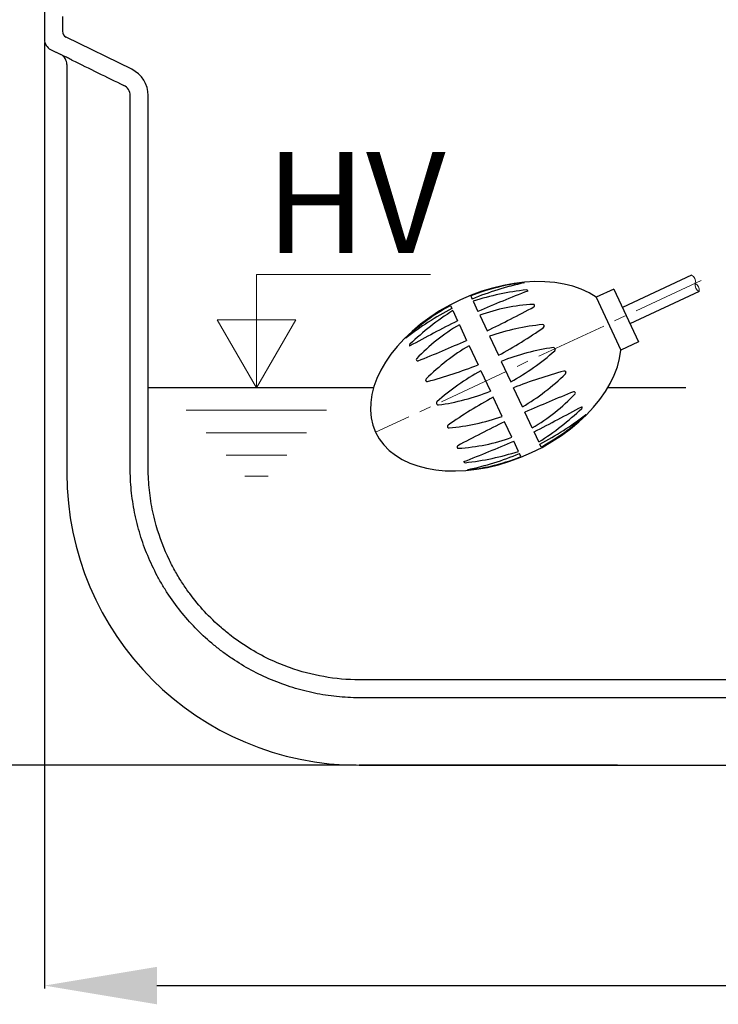
# Model space of a CAD drawing. Extents: x -618 to 13108, y -8847 to 13509.
# Drawn here: x -139 to 172, y 6845 to 7283 of the extents above; entities that cross this region are included whole.
import ezdxf

# ---------------------------------------------------------------- set-up
doc = ezdxf.new("R2010")
doc.units = 0
doc.header["$LTSCALE"] = 4.25
doc.header["$MEASUREMENT"] = 0
doc.header["$PDMODE"] = 3
doc.header["$PDSIZE"] = 5
doc.linetypes.add('CENTER2', pattern=[1.125, 0.75, -0.125, 0.125, -0.125])
doc.layers.get('0').update_dxf_attribs({"linetype": 'CONTINUOUS'})
doc.layers.get('DEFPOINTS').update_dxf_attribs({"linetype": 'CONTINUOUS'})
for name, color, linetype, lineweight in [('Kóty', 4, 'CONTINUOUS', 15), ('Osy', 1, 'CENTER2', 15), ('SILNA', 7, 'CONTINUOUS', 25), ('Silná', 7, 'CONTINUOUS', 25), ('Tenká', 4, 'CONTINUOUS', 15)]:
    doc.layers.add(name, color=color, linetype=linetype, lineweight=lineweight)
doc.styles.add('Arial', font='arial.ttf')
doc.dimstyles.get("Standard").update_dxf_attribs({"dimtxt": 35, "dimasz": 50, "dimexe": 1.3, "dimexo": 1.3, "dimgap": 5, "dimtad": 1, "dimdec": 4, "dimdsep": 46, "dimtxsty": 'Arial', "dimcen": 0, "dimclrt": 4, "dimadec": 0, "dimazin": 0, "dimtp": 2, "dimtfac": 0.6, "dimtdec": 4, "dimtmove": 0, "dimatfit": 1, "dimldrblk": 'DOTSMALL', "dimfxl": 0, "dimtvp": 0.77, "dimtolj": 1, "dimarcsym": 0})

# ---------------------------------------------------------------- blocks, each defined once
blk = doc.blocks.new('*D44')
at = {"layer": 'DEFPOINTS', "color": 0}
for p in [(302.43, 8979.63), (-458.84, 6951.03), (12.14, 6951.03)]:
    blk.add_point(p, dxfattribs=at)
at = {"layer": 'Kóty', "color": 0, "lineweight": -2}
for p, q in [((301.13, 8979.63), (-460.14, 8979.63)), ((-458.84, 8929.63), (-458.84, 7001.03)), ((10.84, 6951.03), (-460.14, 6951.03))]:
    blk.add_line(p, q, dxfattribs=at)
at = {"layer": 'Kóty', "color": 0}
for points in [[(-467.17, 8929.63), (-450.5, 8929.63), (-458.84, 8979.63)], [(-467.17, 7001.03), (-450.5, 7001.03), (-458.84, 6951.03)]]:
    blk.add_solid(points, dxfattribs=at)
at = {"layer": 'Kóty', "color": 4, "insert": (-486.83, 7965.33), "char_height": 45, "attachment_point": 5, "rotation": 90, "style": 'Arial'}
blk.add_mtext('\\A1;2030', dxfattribs=at)
blk = doc.blocks.new('_DotSmall')
at = {"color": 0, "linetype": 'ByBlock', "const_width": 0.5}
blk.add_lwpolyline([(-0.0625, 0, 1), (0.0625, 0, 1)], format="xyb", close=True, dxfattribs=at)
blk = doc.blocks.new('*D45')
at = {"layer": 'DEFPOINTS', "color": 0}
for p in [(-127.86, 7274.12), (952.14, 7192.65), (952.14, 6852.96)]:
    blk.add_point(p, dxfattribs=at)
at = {"layer": 'Kóty', "color": 0, "lineweight": -2}
for p, q in [((-127.86, 7272.82), (-127.86, 6851.66)), ((952.14, 7191.35), (952.14, 6851.66)), ((-77.86, 6852.96), (902.14, 6852.96))]:
    blk.add_line(p, q, dxfattribs=at)
at = {"layer": 'Kóty', "color": 0}
for points in [[(-77.86, 6861.29), (-77.86, 6844.63), (-127.86, 6852.96)], [(902.14, 6861.29), (902.14, 6844.63), (952.14, 6852.96)]]:
    blk.add_solid(points, dxfattribs=at)
at = {"layer": 'Kóty', "color": 4, "insert": (412.14, 6882.19), "char_height": 45, "attachment_point": 5, "style": 'Arial'}
blk.add_mtext('\\A1;%%C1080', dxfattribs=at)

msp = doc.modelspace()

# ---------------------------------------------------------------- linework, layer by layer
at = {"layer": 'Kóty'}
for p, q in [((-33.5536, 7169.51504), (43.93082, 7169.51504)), ((-33.5536, 7119.03564), (-33.5536, 7169.51504)), ((-51.02735, 7149.30106), (-16.07986, 7149.30106)), ((-33.5536, 7119.03564), (-51.02735, 7149.30106)), ((-33.5536, 7119.03564), (-16.07986, 7149.30106)), ((-2.32982, 7109.03564), (-64.77739, 7109.03564)), ((-11.20806, 7099.03564), (-55.89915, 7099.03564)), ((-20.08629, 7089.03564), (-47.02091, 7089.03564)), ((-28.3288, 7079.7517), (-38.77841, 7079.7517))]:
    msp.add_line(p, q, dxfattribs=at)
at = {"layer": 'Osy', "ltscale": 10}
msp.add_line((164.2627, 7166.76511), (19.46893, 7099.24667), dxfattribs=at)
at = {"layer": 'SILNA'}
msp.add_line((-89.03453, 7260.84854), (-118.17824, 7275.06924), dxfattribs=at)
msp.add_arc((-116.86265, 7277.76539), 3, 180, 243.9898826, dxfattribs=at)
at = {"layer": 'Silná'}
for p, q in [((-120.62658, 7267.41594), (-120.62231, 7267.41594)), ((-117.8584, 7262.94381), (-117.86265, 7262.94381)), ((-89.71501, 7083.53398), (-89.71501, 7249.15528)), ((-81.71501, 7083.53398), (-81.71501, 7249.15528)), ((159.97275, 7169.17818), (129.25432, 7154.85394)), ((85.51418, 7165.83791), (85.49884, 7165.8708)), ((87.17312, 7162.28031), (87.159, 7162.31058)), ((125.45075, 7163.01071), (117.60332, 7159.35139)), ((125.45075, 7163.01071), (136.43883, 7139.44671)), ((163.43434, 7161.96533), (132.63526, 7147.60348)), ((61.78107, 7159.94489), (62.42816, 7158.55721)), ((62.86352, 7157.62357), (64.97661, 7153.09203)), ((117.60332, 7159.35139), (128.59139, 7135.78739)), ((52.71799, 7155.71871), (53.36508, 7154.33103)), ((53.80044, 7153.39739), (55.91353, 7148.86585)), ((90.16003, 7155.87485), (90.16589, 7155.86228)), ((65.79483, 7151.33736), (69.03227, 7144.39464)), ((56.73175, 7147.11118), (59.96919, 7140.16846)), ((94.42668, 7146.725), (94.38127, 7146.82237)), ((32.94833, 7141.32605), (32.93299, 7141.35894)), ((70.13465, 7142.03059), (74.10596, 7133.51408)), ((34.60726, 7137.76845), (34.59315, 7137.79873)), ((61.07157, 7137.8044), (65.04288, 7129.2879)), ((99.14703, 7136.60218), (99.30101, 7136.27197)), ((136.43883, 7139.44671), (128.59139, 7135.78739)), ((37.59418, 7131.363), (37.60004, 7131.35042)), ((75.35954, 7130.82577), (79.58572, 7121.76269)), ((41.86082, 7122.21314), (41.81542, 7122.31051)), ((66.29646, 7126.59959), (70.52264, 7117.53651)), ((104.02136, 7126.14914), (104.06676, 7126.05178)), ((18.54402, 7119.03564), (-81.71501, 7119.03564)), ((84.81061, 7110.55788), (80.8393, 7119.07439)), ((157.54379, 7119.03564), (122.73554, 7119.03564)), ((75.74753, 7106.3317), (71.77622, 7114.84821)), ((108.288, 7116.99929), (108.28214, 7117.01187)), ((46.58117, 7112.09032), (46.73516, 7111.76011)), ((111.27492, 7110.59383), (111.28903, 7110.56356)), ((89.15043, 7101.2511), (85.91299, 7108.19382)), ((112.93385, 7107.03623), (112.94919, 7107.00335)), ((51.45551, 7101.63728), (51.50091, 7101.53992)), ((80.08736, 7097.02492), (76.84991, 7103.96764)), ((92.08174, 7094.9649), (89.96865, 7099.49644)), ((55.72215, 7092.48743), (55.71629, 7092.50001)), ((83.01866, 7090.73871), (80.90557, 7095.27025)), ((93.16419, 7092.64358), (92.5171, 7094.03126)), ((84.10111, 7088.41739), (83.45402, 7089.80508)), ((58.70907, 7086.08197), (58.72318, 7086.0517)), ((60.368, 7082.52437), (60.38334, 7082.49149)), ((380.71144, 6989.03398), (12.19911, 6989.03673)), ((380.71144, 6981.03398), (12.93154, 6981.03398)), ((12.13735, 6951.03823), (12.13735, 6951.03398)), ((127.01183, 6951.03823), (12.13735, 6951.03823))]:
    msp.add_line(p, q, dxfattribs=at)
for centre, radius, start, end in [((-122.86265, 7274.12415), 5, 180, 243.4349488), ((-122.86265, 7262.94381), 5, 0, 63.4349488), ((-94.71501, 7249.15528), 13, 360, 64.0899432), ((-94.71501, 7249.15528), 5, 360, 64.0899432), ((113.88671, 7034.50441), 134.30219, 102.2113008, 112.5292482), ((100.70751, 7037.6973), 125.75563, 96.465112, 107.5136372), ((408.5033, 6344.4715), 878.56573, 111.4571673, 113.01726745), ((85.40821, 7165.82854), 0.1, 25, 97.5146108), ((85.46886, 7165.81678), 0.05, 282.2113008, 25), ((86.61521, 7162.05701), 0.6, 24.9962612, 96.465112), ((87.08248, 7162.23805), 0.1, 291.4571673, 25), ((115.31811, 7035.17188), 134.30219, 117.4707518, 127.7886992), ((121.34365, 7047.32008), 125.75563, 122.4863628, 133.534888), ((94.06214, 7073.79691), 82.53219, 93.1064651, 110.029286), ((-241.26086, 7775.36138), 703.13643, 296.18676644, 298.09760482), ((89.62211, 7155.60871), 0.6, 25, 93.1064651), ((89.61625, 7155.62128), 0.6, 298.0976048, 25), ((454.53809, 6365.93788), 878.56573, 116.98273255, 118.5428327), ((97.96131, 7075.61512), 82.53219, 119.970714, 136.8935349), ((103.12889, 7047.76314), 99.87478, 95.3993281, 109.2903908), ((-26.35397, 7318.83769), 210.80094, 298.4611649, 304.8848918), ((93.79217, 7146.54767), 0.65, 25, 95.3993281), ((93.83758, 7146.4503), 0.65, 304.8848918, 25), ((33.02362, 7141.4012), 0.1, 132.4853892, 205), ((32.99364, 7141.34718), 0.05, 205, 307.7886992), ((-223.92679, 7783.44438), 703.13643, 291.90239518, 293.81323356), ((35.13693, 7138.0523), 0.6, 133.534888, 205.0037388), ((34.69789, 7137.81072), 0.1, 205, 298.5428327), ((112.07634, 7051.9354), 99.87478, 120.7096092, 134.6006719), ((112.83402, 7036.07903), 101.88858, 98.0885914, 111.5799178), ((31.09364, 7211.37185), 101.88858, 298.4200822, 311.9114086), ((98.58512, 7136.34016), 0.62, 25, 98.0885914), ((98.7391, 7136.00994), 0.62, 311.9114086, 25), ((38.14383, 7131.60399), 0.6, 136.8935349, 205), ((38.13796, 7131.61657), 0.6, 205, 291.9023952), ((-12.34884, 7325.36838), 210.80094, 285.1151082, 291.5388351), ((42.40452, 7122.58521), 0.65, 134.6006719, 205), ((114.78855, 7036.99044), 101.88858, 118.4200822, 131.9114086), ((158.23102, 6922.9939), 210.80094, 105.1151082, 111.5388351), ((33.80585, 7196.42689), 99.87478, 300.7096092, 314.6006719), ((103.43226, 7125.87444), 0.65, 25, 105.1151082), ((103.47766, 7125.77707), 0.65, 314.6006719, 25), ((42.44992, 7122.48784), 0.65, 205, 285.1151082), ((33.04816, 7212.28326), 101.88858, 278.0885914, 291.5799178), ((172.23615, 6929.5246), 210.80094, 118.4611649, 124.8848918), ((369.80897, 6464.9179), 703.13643, 111.90239518, 113.81323356), ((47.92088, 7172.74716), 82.53219, 299.970714, 316.8935349), ((107.74422, 7116.74572), 0.6, 25, 111.9023952), ((107.73835, 7116.75829), 0.6, 316.8935349, 25), ((47.14309, 7112.35234), 0.62, 131.9114086, 205), ((47.29707, 7112.02213), 0.62, 205, 278.0885914), ((-308.65591, 7882.42441), 878.56573, 296.98273255, 298.5428327), ((24.53853, 7201.0422), 125.75563, 302.4863628, 313.534888), ((111.18429, 7110.55157), 0.1, 25, 118.5428327), ((110.74525, 7110.30999), 0.6, 313.534888, 25.0037388), ((42.75329, 7200.59915), 99.87478, 275.3993281, 289.2903908), ((30.56407, 7213.1904), 134.30219, 297.4707518, 307.7886992), ((112.88854, 7107.0151), 0.05, 25, 127.7886992), ((112.85856, 7106.96108), 0.1, 312.4853892, 25), ((52.04461, 7101.91198), 0.65, 124.8848918, 205), ((52.09001, 7101.81462), 0.65, 205, 275.3993281), ((387.14304, 6473.00091), 703.13643, 116.18676644, 118.09760482), ((51.82005, 7174.56538), 82.53219, 273.1064651, 290.029286), ((56.26594, 7092.741), 0.6, 118.0976048, 205), ((56.26007, 7092.75358), 0.6, 205, 273.1064651), ((-262.62112, 7903.89078), 878.56573, 291.4571673, 293.01726745), ((45.17467, 7210.66499), 125.75563, 276.465112, 287.5136372), ((31.99547, 7213.85787), 134.30219, 282.2113008, 292.5292482), ((58.7997, 7086.12423), 0.1, 111.4571673, 205), ((59.26697, 7086.30527), 0.6, 204.9962612, 276.465112), ((12.13735, 7081.03398), 130, 180, 270), ((60.41332, 7082.5455), 0.05, 102.2113008, 205), ((60.47397, 7082.53375), 0.1, 205, 277.5146108)]:
    msp.add_arc(centre, radius, start, end, dxfattribs=at)
msp.add_ellipse((72.94109, 7124.18114), major_axis=(53.47216, 24.93448), ratio=0.63559322, start_param=0.354015055, end_param=5.929170252, dxfattribs=at)
for points, degree in [([(-127.86265, 7287.94381), (-127.86265, 7274.12415)], 1), ([(-119.86265, 7284.30256), (-119.86265, 7277.76539)], 1), ([(-125.09872, 7269.65201), (-120.62658, 7267.41594)], 1), ([(-117.86265, 7262.94381), (-117.86265, 7081.03398)], 1), ([(-115.62284, 7264.96847), (-107.93526, 7261.17033), (-100.23816, 7257.39714), (-92.53021, 7253.65269)], 3), ([(12.93154, 6981.03398), (12.6668, 6981.03398), (12.40207, 6981.03497), (12.13735, 6981.03697)], 3), ([(12.13735, 6951.03398), (129.29463, 6951.03398)], 1), ([(129.29463, 6951.03398), (409.91736, 6951.03398)], 1)]:
    msp.add_open_spline(points, degree=degree, dxfattribs=at)
for points, knots in [([(-115.62284, 7264.96847), (-116.34246, 7265.32401), (-117.01791, 7265.65676), (-117.92244, 7266.10129), (-118.20705, 7266.24096), (-118.74039, 7266.50236), (-118.98921, 7266.62412), (-119.43496, 7266.84194), (-119.63391, 7266.93898), (-119.98216, 7267.10853), (-120.13237, 7267.18147), (-120.49361, 7267.35632), (-120.61869, 7267.41594), (-120.62231, 7267.41594)], [0, 0, 0, 0, 0.25, 0.25, 0.375, 0.375, 0.5, 0.5, 0.625, 0.625, 0.75, 0.75, 1, 1, 1, 1]), ([(85.39514, 7165.92768), (82.07815, 7165.49013), (78.62874, 7164.93624), (70.68238, 7163.1264), (66.17692, 7161.71177), (61.78107, 7159.94489)], [1.0567674144, 1.0567674144, 1.0567674144, 1.0567674144, 1.2436965358, 1.2436965358, 1.4857321283, 1.4857321283, 1.4857321283, 1.4857321283]), ([(32.95608, 7141.47495), (35.42339, 7143.73465), (38.06493, 7146.02102), (44.55916, 7150.94495), (48.53889, 7153.48702), (52.71799, 7155.71871)], [1.0567674144, 1.0567674144, 1.0567674144, 1.0567674144, 1.2436965358, 1.2436965358, 1.4857321283, 1.4857321283, 1.4857321283, 1.4857321283]), ([(112.9261, 7106.88734), (110.4588, 7104.62763), (107.81725, 7102.34126), (101.32302, 7097.41734), (97.34329, 7094.87526), (93.16419, 7092.64358)], [1.0567674144, 1.0567674144, 1.0567674144, 1.0567674144, 1.2436965358, 1.2436965358, 1.4857321283, 1.4857321283, 1.4857321283, 1.4857321283]), ([(60.48705, 7082.43461), (63.80403, 7082.87216), (67.25344, 7083.42605), (75.19981, 7085.23588), (79.70526, 7086.65052), (84.10111, 7088.41739)], [1.0567674144, 1.0567674144, 1.0567674144, 1.0567674144, 1.2436965358, 1.2436965358, 1.4857321283, 1.4857321283, 1.4857321283, 1.4857321283]), ([(12.13735, 6981.03697), (8.76786, 6981.06299), (5.42797, 6981.25393), (-1.19468, 6981.95423), (-4.47744, 6982.46361), (-10.98618, 6983.79875), (-14.21217, 6984.6245), (-19.00765, 6986.10563), (-20.59947, 6986.64005), (-23.76584, 6987.79078), (-25.32831, 6988.40267), (-29.95488, 6990.34563), (-32.95828, 6991.78377), (-38.80631, 6994.94003), (-41.65094, 6996.65817), (-45.79778, 6999.44719), (-47.16001, 7000.41222), (-49.17282, 7001.91362), (-49.83867, 7002.42306), (-51.16007, 7003.46009), (-51.81645, 7003.98835), (-55.06194, 7006.66697), (-57.53218, 7008.92007), (-62.2286, 7013.63947), (-64.45476, 7016.10579), (-68.66405, 7021.25075), (-70.6472, 7023.92937), (-72.97054, 7027.41357), (-73.42741, 7028.11722), (-74.32539, 7029.53829), (-74.76704, 7030.25665), (-76.0618, 7032.42197), (-76.88606, 7033.8811), (-79.24441, 7038.30433), (-80.66432, 7041.31415), (-83.20474, 7047.4537), (-84.32525, 7050.58342), (-85.77896, 7055.36895), (-86.22562, 7056.9793), (-86.83781, 7059.41799), (-87.03223, 7060.23474), (-87.40159, 7061.87605), (-87.57653, 7062.7008), (-88.39843, 7066.82543), (-88.89076, 7070.14274), (-89.54905, 7076.81213), (-89.71501, 7080.16421), (-89.71501, 7083.53398)], [0, 0, 0, 0, 0.0625, 0.0625, 0.125, 0.125, 0.1875, 0.1875, 0.21875, 0.21875, 0.25, 0.25, 0.3125, 0.3125, 0.375, 0.375, 0.40625, 0.40625, 0.421875, 0.421875, 0.4375, 0.4375, 0.5, 0.5, 0.5625, 0.5625, 0.625, 0.625, 0.640625, 0.640625, 0.65625, 0.65625, 0.6875, 0.6875, 0.75, 0.75, 0.8125, 0.8125, 0.84375, 0.84375, 0.859375, 0.859375, 0.875, 0.875, 0.9375, 0.9375, 1, 1, 1, 1]), ([(12.19911, 6989.03673), (6.87283, 6989.07785), (1.62861, 6989.56343), (-8.70834, 6991.38674), (-13.80205, 6992.72463), (-20.12144, 6994.97027), (-21.41921, 6995.46392), (-23.98021, 6996.5027), (-25.24593, 6997.04868), (-29.73996, 6999.10417), (-32.88444, 7000.76346), (-38.97499, 7004.4284), (-41.9223, 7006.43492), (-46.24682, 7009.75527), (-47.70181, 7010.94256), (-51.75532, 7014.45521), (-54.25272, 7016.87588), (-58.96041, 7021.96637), (-61.17141, 7024.6374), (-64.3462, 7028.93517), (-65.41356, 7030.47319), (-67.51523, 7033.7036), (-68.54664, 7035.40357), (-70.48623, 7038.83906), (-71.3984, 7040.58028), (-74.65223, 7047.28986), (-76.60769, 7052.41441), (-78.58469, 7059.3669), (-79.01016, 7061.03387), (-79.74761, 7064.29548), (-80.06413, 7065.88441), (-80.61329, 7069.06432), (-80.84658, 7070.65842), (-81.42366, 7075.45468), (-81.64511, 7078.66952), (-81.71031, 7082.44556), (-81.71501, 7082.98949), (-81.71501, 7083.53398)], [0, 0, 0, 0, 0.10710543, 0.10710543, 0.21421086, 0.21421086, 0.242164958, 0.242164958, 0.270119057, 0.270119057, 0.342620885, 0.342620885, 0.415122713, 0.415122713, 0.452801145, 0.452801145, 0.523523132, 0.523523132, 0.594245119, 0.594245119, 0.632208235, 0.632208235, 0.672109617, 0.672109617, 0.712010999, 0.712010999, 0.823923946, 0.823923946, 0.858733912, 0.858733912, 0.891312306, 0.891312306, 0.923890701, 0.923890701, 0.989047489, 0.989047489, 1, 1, 1, 1])]:
    msp.add_open_spline(points, degree=3, knots=knots, dxfattribs=at)
at = {"layer": 'Tenká', "ltscale": 10}
for centre, radius, start, end in [((158.49809, 7166.28378), 3.24841, 346.9981987, 63.0018013), ((164.68904, 7164.81573), 3.11433, 166.3070949, 246.2417686), ((160.03234, 7162.51683), 3.44641, 350.791751, 61.7571125)]:
    msp.add_arc(centre, radius, start, end, dxfattribs=at)

# ---------------------------------------------------------------- texts
at = {"layer": 'Kóty', "insert": (10.5288, 7179.00276), "char_height": 45, "width": 134.2400842, "attachment_point": 8, "style": 'Arial'}
msp.add_mtext('{\\fArial|b0|i0|c238|p34;HV}', dxfattribs=at)

# ---------------------------------------------------------------- dimensions: what is measured, and where the dimension line sits
at = {"layer": 'Kóty'}
dim = msp.add_linear_dim(base=(-458.83611, 6951.03398), p1=(302.43266, 8979.63037), p2=(12.13735, 6951.03398), angle=90, text='2030', dimstyle='Standard', override={"dimtxt": 45}, dxfattribs=at)
dim.commit()
dim.dimension.update_dxf_attribs({"geometry": '*D44', "text_midpoint": (-486.82724, 7965.33217)})
dim = msp.add_linear_dim(base=(952.13735, 6852.95912), p1=(-127.86265, 7274.12415), p2=(952.13735, 7192.64866), dimstyle='Standard', override={"dimtxt": 45, "dimpost": '%%C<>'}, dxfattribs=at)
dim.commit()
dim.dimension.update_dxf_attribs({"geometry": '*D45', "text_midpoint": (412.13735, 6882.19343)})

doc.saveas('drawing.dxf')
